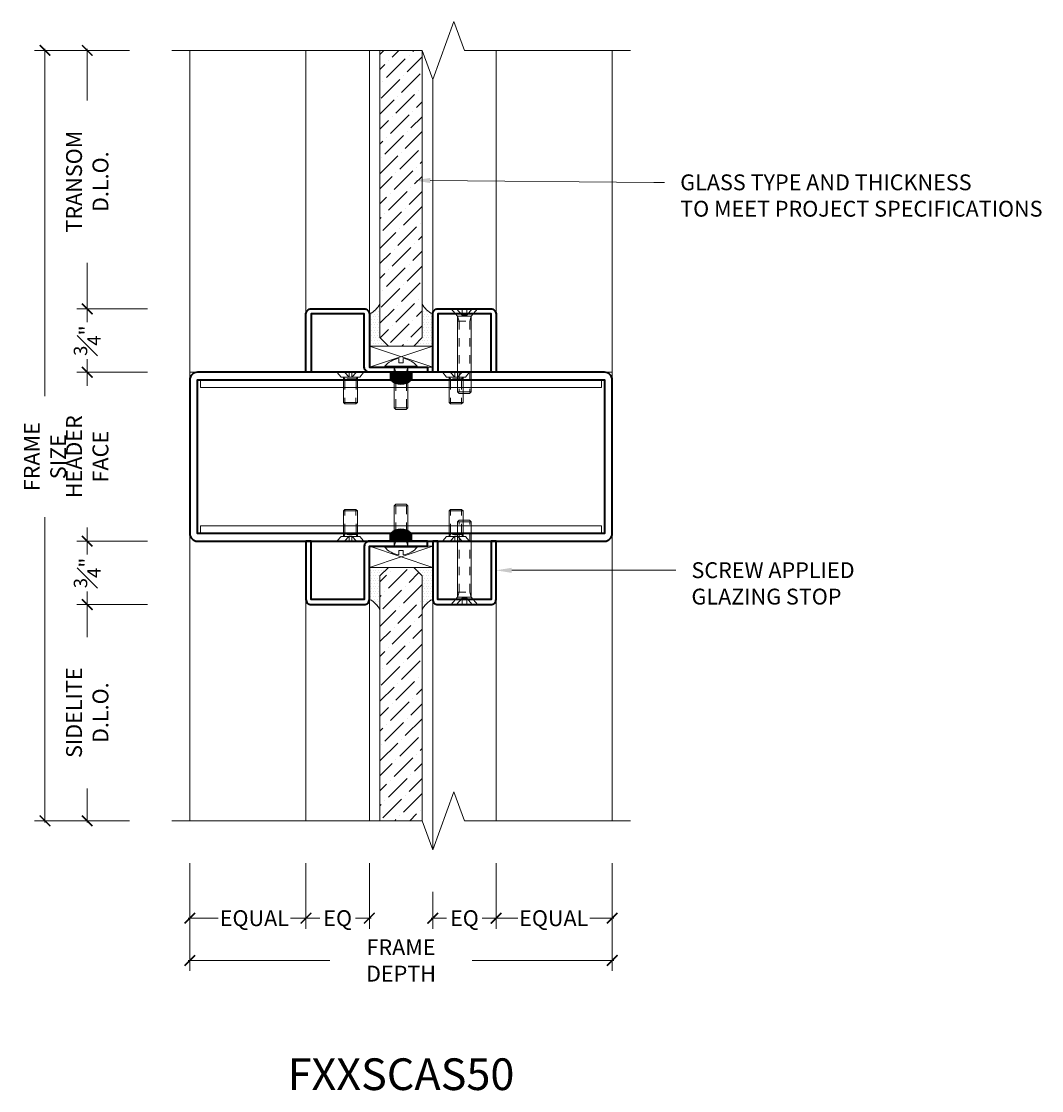
# Model space of a CAD drawing. Units: inches. Extents: x -240 to 1166, y -110 to 173.
# Drawn here: x 1154 to 1166, y 86 to 99 of the extents above; entities that cross this region are included whole.
import ezdxf
from ezdxf import colors
from ezdxf.entities.mleader import LeaderData, LeaderLine
from ezdxf.math import Vec2, Vec3

# ---------------------------------------------------------------- set-up
doc = ezdxf.new("R2010")
doc.units = ezdxf.units.IN
doc.header["$LTSCALE"] = 0.5
doc.header["$MEASUREMENT"] = 0
doc.linetypes.add('HIDDEN', pattern=[0.375, 0.25, -0.125])
doc.linetypes.add('HIDDEN2', pattern=[0.1875, 0.125, -0.0625])
doc.layers.get('Defpoints').update_dxf_attribs({"color": 181, "lineweight": 5})
for name, color, linetype, lineweight in [('001 DAW-DIMENSION', 7, 'Continuous', 13), ('003 DAW-ELEV - DOOR', 30, 'Continuous', 20), ('004 DAW-HIDDEN', 53, 'HIDDEN', 9), ('006 DAW-SECTION DETAILS', 3, 'Continuous', 35), ('007 DAW-MATERIAL BEYOND', 9, 'Continuous', 0), ('008 DAW-HARDWARE', 151, 'Continuous', 13), ('009 DAW-GLASS', 4, 'Continuous', 20), ('DAW-HARDWARE', 151, 'Continuous', 13)]:
    doc.layers.add(name, color=color, linetype=linetype, lineweight=lineweight)
doc.styles.add('DAW-SMALL', font='arial.ttf', dxfattribs={"width": 0.85, "height": 0.09375})
doc.dimstyles.new('NOTES-DIMENSION$0', dxfattribs={"dimtxt": 0.09375, "dimasz": 0.0625, "dimexe": 0.0625, "dimexo": 0.25, "dimgap": 0.03125, "dimtad": 0, "dimdec": 6, "dimzin": 12, "dimdsep": 46, "dimlunit": 5, "dimtxsty": 'DAW-SMALL', "dimblk": 'ARCHTICK', "dimcen": 0, "dimdle": 0.01, "dimclrd": 256, "dimclre": 256, "dimclrt": 256, "dimadec": 0, "dimazin": 2, "dimtfac": 0.85, "dimtdec": 6, "dimtofl": 0, "dimtmove": 0, "dimatfit": 1, "dimfxl": 1, "dimfrac": 1, "dimtolj": 1, "dimtzin": 0, "dimlwd": -1, "dimlwe": -1, "dimarcsym": 0})
pattern_1 = [(315, (1261.504102, 1088.0625), (0.004419417382, 0.004419417382), [])]

# ---------------------------------------------------------------- blocks, each defined once
blk = doc.blocks.new('*U899')
at = {"linetype": 'HIDDEN2', "ltscale": 0.1}
for p, q in [((-0.063, -0.06), (-0.081, 0)), ((0.063, -0.06), (0.081, 0)), ((-0.081, -0.06), (0.081, -0.06)), ((-0.063, -0.48), (-0.063, -0.06)), ((0.063, -0.48), (0.063, -0.06))]:
    blk.add_line(p, q, dxfattribs=at)
blk.add_line((-0.081, -0.48), (0.081, -0.48))
blk.add_lwpolyline([(-0.192, 0.01, -0.198684), (-0.027, 0.101), (-0.027, 0.051), (0.027, 0.051), (0.027, 0.101, -0.198513), (0.192, 0.01)], format="xyb")
blk.add_lwpolyline([(-0.192, 0), (0.192, 0), (0.192, 0.01), (-0.192, 0.01)], close=True)
blk.add_lwpolyline([(-0.081, 0), (-0.081, -0.48), (-0.061, -0.5), (0.061, -0.5), (0.081, -0.48), (0.081, 0)])
blk = doc.blocks.new('*U898')
at = {"linetype": 'HIDDEN2', "ltscale": 0.1}
for p, q in [((-0.027, -0.075), (-0.092, 0)), ((0.027, -0.075), (0.092, 0)), ((-0.063, -0.146), (-0.082, -0.086)), ((0.063, -0.146), (0.082, -0.086)), ((-0.082, -0.146), (0.082, -0.146)), ((-0.063, -0.146), (-0.063, -0.98)), ((0.063, -0.146), (0.063, -0.98))]:
    blk.add_line(p, q, dxfattribs=at)
blk.add_line((-0.082, -0.98), (0.082, -0.98))
blk.add_lwpolyline([(0.082, -0.086), (-0.082, -0.086), (-0.156, 0), (0.156, 0)], close=True)
blk.add_lwpolyline([(-0.027, 0), (-0.027, -0.075), (0.027, -0.075), (0.027, 0)], dxfattribs=at)
blk.add_lwpolyline([(-0.082, -0.086), (-0.082, -0.98), (-0.062, -1), (0.062, -1), (0.082, -0.98), (0.082, -0.086)])
blk = doc.blocks.new('_ArchTick')
at = {"color": 0, "linetype": 'ByBlock', "const_width": 0.15}
blk.add_lwpolyline([(-0.5, -0.5), (0.5, 0.5)], dxfattribs=at)
blk = doc.blocks.new('*D1517')
at = {"layer": '001 DAW-DIMENSION', "linetype": 'Continuous', "transparency": 16777216}
for p, q in [((1155.286, 98.81), (1154.161, 98.81)), ((1154.286, 98.83), (1154.286, 94.715)), ((1154.286, 89.67), (1154.286, 93.285)), ((1155.286, 89.69), (1154.161, 89.69))]:
    blk.add_line(p, q, dxfattribs=at)
at = {"layer": 'Defpoints', "color": 0, "transparency": 16777216}
for p in [(1155.786, 98.81), (1154.286, 89.69), (1155.786, 89.69)]:
    blk.add_point(p, dxfattribs=at)
at = {"layer": '001 DAW-DIMENSION', "transparency": 16777216, "xscale": 0.125, "yscale": 0.125, "zscale": 0.125}
for p, rotation in [((1154.286, 98.81), 90), ((1154.286, 89.69), 270)]:
    blk.add_blockref('_ArchTick', p, dxfattribs=dict(at, rotation=rotation))
at = {"layer": '001 DAW-DIMENSION', "transparency": 16777216, "insert": (1154.286, 94), "char_height": 0.1875, "attachment_point": 5, "rotation": 90, "style": 'DAW-SMALL'}
blk.add_mtext('\\A1;FRAME SIZE', dxfattribs=at)
blk = doc.blocks.new('*D1518')
at = {"layer": '001 DAW-DIMENSION', "linetype": 'Continuous', "transparency": 16777216}
for p, q in [((1155.5, 92.25), (1154.661, 92.25)), ((1154.786, 92.27), (1154.786, 91.865)), ((1154.786, 89.67), (1154.786, 90.074)), ((1155.286, 89.69), (1154.661, 89.69))]:
    blk.add_line(p, q, dxfattribs=at)
at = {"layer": 'Defpoints', "color": 0, "transparency": 16777216}
for p in [(1154.786, 92.25), (1156, 92.25), (1155.786, 89.69)]:
    blk.add_point(p, dxfattribs=at)
at = {"layer": '001 DAW-DIMENSION', "transparency": 16777216, "xscale": 0.125, "yscale": 0.125, "zscale": 0.125}
for p, rotation in [((1154.786, 92.25), 90), ((1154.786, 89.69), 270)]:
    blk.add_blockref('_ArchTick', p, dxfattribs=dict(at, rotation=rotation))
at = {"layer": '001 DAW-DIMENSION', "transparency": 16777216, "insert": (1154.786, 90.97), "char_height": 0.1875, "attachment_point": 5, "rotation": 90, "style": 'DAW-SMALL'}
blk.add_mtext('\\A1;SIDELITE D.L.O.', dxfattribs=at)
blk = doc.blocks.new('*D1519')
at = {"layer": '001 DAW-DIMENSION', "linetype": 'Continuous', "transparency": 16777216}
for p, q in [((1155.5, 93), (1154.661, 93)), ((1154.786, 93.02), (1154.786, 92.844)), ((1154.786, 92.23), (1154.786, 92.406)), ((1155.5, 92.25), (1154.661, 92.25))]:
    blk.add_line(p, q, dxfattribs=at)
at = {"layer": 'Defpoints', "color": 0, "transparency": 16777216}
for p in [(1154.786, 93), (1156, 93), (1156, 92.25)]:
    blk.add_point(p, dxfattribs=at)
at = {"layer": '001 DAW-DIMENSION', "transparency": 16777216, "xscale": 0.125, "yscale": 0.125, "zscale": 0.125}
for p, rotation in [((1154.786, 93), 90), ((1154.786, 92.25), 270)]:
    blk.add_blockref('_ArchTick', p, dxfattribs=dict(at, rotation=rotation))
at = {"layer": '001 DAW-DIMENSION', "transparency": 16777216, "insert": (1154.786, 92.625), "char_height": 0.1875, "width": 0.57205, "attachment_point": 5, "rotation": 90, "style": 'DAW-SMALL'}
blk.add_mtext('\\A1;{\\H0.85x;\\S3#4;}"', dxfattribs=at)
blk = doc.blocks.new('*D1520')
at = {"layer": '001 DAW-DIMENSION', "linetype": 'Continuous', "transparency": 16777216}
for p, q in [((1155.5, 95), (1154.661, 95)), ((1154.786, 95.02), (1154.786, 94.839)), ((1154.786, 92.98), (1154.786, 93.161)), ((1155.5, 93), (1154.661, 93))]:
    blk.add_line(p, q, dxfattribs=at)
at = {"layer": 'Defpoints', "color": 0, "transparency": 16777216}
for p in [(1154.786, 95), (1156, 95), (1156, 93)]:
    blk.add_point(p, dxfattribs=at)
at = {"layer": '001 DAW-DIMENSION', "transparency": 16777216, "xscale": 0.125, "yscale": 0.125, "zscale": 0.125}
for p, rotation in [((1154.786, 95), 90), ((1154.786, 93), 270)]:
    blk.add_blockref('_ArchTick', p, dxfattribs=dict(at, rotation=rotation))
at = {"layer": '001 DAW-DIMENSION', "transparency": 16777216, "insert": (1154.786, 94), "char_height": 0.1875, "attachment_point": 5, "rotation": 90, "style": 'DAW-SMALL'}
blk.add_mtext('\\A1;HEADER FACE', dxfattribs=at)
blk = doc.blocks.new('*D1521')
at = {"layer": '001 DAW-DIMENSION', "linetype": 'Continuous', "transparency": 16777216}
for p, q in [((1155.5, 95.75), (1154.661, 95.75)), ((1154.786, 95.77), (1154.786, 95.594)), ((1154.786, 94.98), (1154.786, 95.156)), ((1155.5, 95), (1154.661, 95))]:
    blk.add_line(p, q, dxfattribs=at)
at = {"layer": 'Defpoints', "color": 0, "transparency": 16777216}
for p in [(1154.786, 95.75), (1156, 95.75), (1156, 95)]:
    blk.add_point(p, dxfattribs=at)
at = {"layer": '001 DAW-DIMENSION', "transparency": 16777216, "xscale": 0.125, "yscale": 0.125, "zscale": 0.125}
for p, rotation in [((1154.786, 95.75), 90), ((1154.786, 95), 270)]:
    blk.add_blockref('_ArchTick', p, dxfattribs=dict(at, rotation=rotation))
at = {"layer": '001 DAW-DIMENSION', "transparency": 16777216, "insert": (1154.786, 95.375), "char_height": 0.1875, "attachment_point": 5, "rotation": 90, "style": 'DAW-SMALL'}
blk.add_mtext('\\A1;{\\H0.85x;\\S3#4;}"', dxfattribs=at)
blk = doc.blocks.new('*D1522')
at = {"layer": '001 DAW-DIMENSION', "linetype": 'Continuous', "transparency": 16777216}
for p, q in [((1155.286, 98.81), (1154.661, 98.81)), ((1154.786, 98.83), (1154.786, 98.215)), ((1154.786, 95.73), (1154.786, 96.296)), ((1155.5, 95.75), (1154.661, 95.75))]:
    blk.add_line(p, q, dxfattribs=at)
at = {"layer": 'Defpoints', "color": 0, "transparency": 16777216}
for p in [(1154.786, 98.81), (1155.786, 98.81), (1156, 95.75)]:
    blk.add_point(p, dxfattribs=at)
at = {"layer": '001 DAW-DIMENSION', "transparency": 16777216, "xscale": 0.125, "yscale": 0.125, "zscale": 0.125}
for p, rotation in [((1154.786, 98.81), 90), ((1154.786, 95.75), 270)]:
    blk.add_blockref('_ArchTick', p, dxfattribs=dict(at, rotation=rotation))
at = {"layer": '001 DAW-DIMENSION', "transparency": 16777216, "insert": (1154.786, 97.256), "char_height": 0.1875, "attachment_point": 5, "rotation": 90, "style": 'DAW-SMALL'}
blk.add_mtext('\\A1;TRANSOM D.L.O.', dxfattribs=at)
blk = doc.blocks.new('*D1544')
at = {"layer": '001 DAW-DIMENSION', "linetype": 'Continuous', "transparency": 16777216}
for p, q in [((1156, 89.19), (1156, 87.912)), ((1161, 89.19), (1161, 87.912)), ((1155.98, 88.037), (1157.657, 88.037)), ((1161.02, 88.037), (1159.342, 88.037))]:
    blk.add_line(p, q, dxfattribs=at)
at = {"layer": 'Defpoints', "color": 0, "transparency": 16777216}
for p in [(1156, 89.69), (1161, 89.69), (1161, 88.037)]:
    blk.add_point(p, dxfattribs=at)
at = {"layer": '001 DAW-DIMENSION', "transparency": 16777216, "xscale": 0.125, "yscale": 0.125, "zscale": 0.125, "rotation": 180}
blk.add_blockref('_ArchTick', (1156, 88.037), dxfattribs=at)
at = {"layer": '001 DAW-DIMENSION', "transparency": 16777216, "xscale": 0.125, "yscale": 0.125, "zscale": 0.125}
blk.add_blockref('_ArchTick', (1161, 88.037), dxfattribs=at)
at = {"layer": '001 DAW-DIMENSION', "transparency": 16777216, "insert": (1158.5, 88.037), "char_height": 0.1875, "attachment_point": 5, "style": 'DAW-SMALL'}
blk.add_mtext('\\A1;FRAME DEPTH', dxfattribs=at)
blk = doc.blocks.new('*D1545')
at = {"layer": '001 DAW-DIMENSION', "linetype": 'Continuous', "transparency": 16777216}
for p, q in [((1156, 89.19), (1156, 88.412)), ((1157.375, 89.19), (1157.375, 88.412)), ((1155.98, 88.537), (1156.337, 88.537)), ((1157.395, 88.537), (1157.191, 88.537))]:
    blk.add_line(p, q, dxfattribs=at)
at = {"layer": 'Defpoints', "color": 0, "transparency": 16777216}
for p in [(1156, 89.69), (1157.375, 89.69), (1157.375, 88.537)]:
    blk.add_point(p, dxfattribs=at)
at = {"layer": '001 DAW-DIMENSION', "transparency": 16777216, "xscale": 0.125, "yscale": 0.125, "zscale": 0.125, "rotation": 180}
blk.add_blockref('_ArchTick', (1156, 88.537), dxfattribs=at)
at = {"layer": '001 DAW-DIMENSION', "transparency": 16777216, "xscale": 0.125, "yscale": 0.125, "zscale": 0.125}
blk.add_blockref('_ArchTick', (1157.375, 88.537), dxfattribs=at)
at = {"layer": '001 DAW-DIMENSION', "transparency": 16777216, "insert": (1156.764, 88.537), "char_height": 0.1875, "attachment_point": 5, "style": 'DAW-SMALL'}
blk.add_mtext('\\A1;EQUAL', dxfattribs=at)
blk = doc.blocks.new('*D1537')
at = {"layer": '001 DAW-DIMENSION', "linetype": 'Continuous', "transparency": 16777216}
for p, q in [((1159.626, 89.19), (1159.626, 88.412)), ((1161, 89.19), (1161, 88.412)), ((1159.606, 88.537), (1159.881, 88.537)), ((1161.02, 88.537), (1160.735, 88.537))]:
    blk.add_line(p, q, dxfattribs=at)
at = {"layer": 'Defpoints', "color": 0, "transparency": 16777216}
for p in [(1159.626, 89.69), (1161, 89.69), (1161, 88.537)]:
    blk.add_point(p, dxfattribs=at)
at = {"layer": '001 DAW-DIMENSION', "transparency": 16777216, "xscale": 0.125, "yscale": 0.125, "zscale": 0.125, "rotation": 180}
blk.add_blockref('_ArchTick', (1159.626, 88.537), dxfattribs=at)
at = {"layer": '001 DAW-DIMENSION', "transparency": 16777216, "xscale": 0.125, "yscale": 0.125, "zscale": 0.125}
blk.add_blockref('_ArchTick', (1161, 88.537), dxfattribs=at)
at = {"layer": '001 DAW-DIMENSION', "transparency": 16777216, "insert": (1160.308, 88.537), "char_height": 0.1875, "attachment_point": 5, "style": 'DAW-SMALL'}
blk.add_mtext('\\A1;EQUAL', dxfattribs=at)
blk = doc.blocks.new('*U206')
at = {"layer": '004 DAW-HIDDEN'}
for p, q in [((-0.079, 0.065), (-0.375, 0.065)), ((-0.079, -0.082), (-0.079, 0.082)), ((-0.057, 0.082), (-0.079, 0.065)), ((0, 0.07), (-0.059, 0.016)), ((-0.059, 0.016), (0, 0.016)), ((-0.059, -0.017), (-0.059, 0.016)), ((-0.079, -0.066), (-0.375, -0.065)), ((-0.057, -0.082), (-0.079, -0.066)), ((0, -0.071), (-0.059, -0.017)), ((-0.059, -0.017), (0, -0.017))]:
    blk.add_line(p, q, dxfattribs=at)
at = {"layer": '008 DAW-HARDWARE'}
for p, q in [((-0.005, 0.156), (-0.057, 0.112)), ((-0.005, -0.156), (-0.005, 0.156)), ((0, 0.156), (-0.005, 0.156)), ((0, -0.156), (0, 0.156)), ((-0.375, 0.065), (-0.358, 0.082)), ((-0.375, 0.065), (-0.375, -0.065)), ((-0.358, 0.082), (-0.057, 0.082)), ((-0.358, -0.082), (-0.358, 0.082)), ((-0.057, -0.112), (-0.057, 0.112)), ((-0.375, -0.065), (-0.358, -0.082)), ((-0.358, -0.082), (-0.057, -0.082)), ((-0.005, -0.156), (-0.057, -0.112)), ((-0.005, -0.156), (0, -0.156))]:
    blk.add_line(p, q, dxfattribs=at)
blk = doc.blocks.new('*D1610')
at = {"layer": '001 DAW-DIMENSION', "linetype": 'Continuous', "transparency": 16777216}
for p, q in [((1157.375, 89.19), (1157.375, 88.412)), ((1158.125, 89.19), (1158.125, 88.412)), ((1157.355, 88.537), (1157.54, 88.537)), ((1158.145, 88.537), (1157.96, 88.537))]:
    blk.add_line(p, q, dxfattribs=at)
at = {"layer": 'Defpoints', "color": 0, "transparency": 16777216}
for p in [(1157.375, 89.69), (1158.125, 89.69), (1157.375, 88.537)]:
    blk.add_point(p, dxfattribs=at)
at = {"layer": '001 DAW-DIMENSION', "transparency": 16777216, "xscale": 0.125, "yscale": 0.125, "zscale": 0.125, "rotation": 180}
blk.add_blockref('_ArchTick', (1157.375, 88.537), dxfattribs=at)
at = {"layer": '001 DAW-DIMENSION', "transparency": 16777216, "xscale": 0.125, "yscale": 0.125, "zscale": 0.125}
blk.add_blockref('_ArchTick', (1158.125, 88.537), dxfattribs=at)
at = {"layer": '001 DAW-DIMENSION', "transparency": 16777216, "insert": (1157.75, 88.537), "char_height": 0.1875, "attachment_point": 5, "style": 'DAW-SMALL'}
blk.add_mtext('\\A1;EQ', dxfattribs=at)
blk = doc.blocks.new('*D1611')
at = {"layer": '001 DAW-DIMENSION', "linetype": 'Continuous', "transparency": 16777216}
for p, q in [((1159.625, 89.19), (1159.625, 88.412)), ((1158.875, 88.849), (1158.875, 88.412)), ((1158.855, 88.537), (1159.04, 88.537)), ((1159.645, 88.537), (1159.46, 88.537))]:
    blk.add_line(p, q, dxfattribs=at)
at = {"layer": 'Defpoints', "color": 0, "transparency": 16777216}
for p in [(1159.625, 89.69), (1158.875, 89.349), (1159.625, 88.537)]:
    blk.add_point(p, dxfattribs=at)
at = {"layer": '001 DAW-DIMENSION', "transparency": 16777216, "xscale": 0.125, "yscale": 0.125, "zscale": 0.125, "rotation": 180}
blk.add_blockref('_ArchTick', (1158.875, 88.537), dxfattribs=at)
at = {"layer": '001 DAW-DIMENSION', "transparency": 16777216, "xscale": 0.125, "yscale": 0.125, "zscale": 0.125}
blk.add_blockref('_ArchTick', (1159.625, 88.537), dxfattribs=at)
at = {"layer": '001 DAW-DIMENSION', "transparency": 16777216, "insert": (1159.25, 88.537), "char_height": 0.1875, "attachment_point": 5, "style": 'DAW-SMALL'}
blk.add_mtext('\\A1;EQ', dxfattribs=at)

msp = doc.modelspace()

# ---------------------------------------------------------------- hatches: boundary and pattern name
at = {"layer": '006 DAW-SECTION DETAILS'}
h = msp.add_hatch(dxfattribs=at)
h.set_pattern_fill('ANSI31', color=256, scale=0.05, angle=-90)
h.set_pattern_definition(pattern_1)
h.paths.add_polyline_path([(1158.624625, 94.91), (1158.624625, 95), (1158.374625, 95), (1158.374625, 94.91, 0.3768088824)])
h = msp.add_hatch(dxfattribs=at)
h.set_pattern_fill('ANSI31', color=256, scale=0.05, angle=-90)
h.set_pattern_definition(pattern_1)
h.paths.add_polyline_path([(1158.624625, 93.09), (1158.624625, 93), (1158.374625, 93), (1158.374625, 93.09, -0.3768088824)])
at = {"layer": '007 DAW-MATERIAL BEYOND'}
h = msp.add_hatch(dxfattribs=at)
h.set_pattern_fill('DOTS', color=256, scale=0.5)
h.set_pattern_definition([(0, (24.999625, -1), (0.015625, 0.03125), [0, -0.03125])])
edge = h.paths.add_edge_path()
edge.add_line((1158.75, 95.815), (1158.75, 95.41))
edge.add_line((1158.75, 95.41), (1158.65, 95.31))
edge.add_line((1158.65, 95.31), (1158.875, 95.31))
edge.add_line((1158.875, 95.31), (1158.875, 95.69))
edge.add_arc((1158.971514, 95.911514), 0.2416266, 203.54283376, 246.45716624, ccw=False)
edge = h.paths.add_edge_path()
edge.add_line((1158.25, 95.815), (1158.25, 95.41))
edge.add_line((1158.25, 95.41), (1158.35, 95.31))
edge.add_line((1158.35, 95.31), (1158.125, 95.31))
edge.add_line((1158.125, 95.31), (1158.125, 95.69))
edge.add_arc((1158.028486, 95.911514), 0.2416266, 293.54283376, 336.45716624)
h = msp.add_hatch(dxfattribs=at)
h.set_pattern_fill('DOTS', color=256, scale=0.5)
h.set_pattern_definition([(0, (24.999625, -3), (0.015625, 0.03125), [0, -0.03125])])
edge = h.paths.add_edge_path()
edge.add_line((1158.75, 92.185), (1158.75, 92.59))
edge.add_line((1158.75, 92.59), (1158.65, 92.69))
edge.add_line((1158.65, 92.69), (1158.875, 92.69))
edge.add_line((1158.875, 92.69), (1158.875, 92.31))
edge.add_arc((1158.971514, 92.088486), 0.2416266, 113.54283376, 156.45716624)
edge = h.paths.add_edge_path()
edge.add_line((1158.25, 92.185), (1158.25, 92.59))
edge.add_line((1158.25, 92.59), (1158.35, 92.69))
edge.add_line((1158.35, 92.69), (1158.125, 92.69))
edge.add_line((1158.125, 92.69), (1158.125, 92.31))
edge.add_arc((1158.028486, 92.088486), 0.2416266, 23.54283376, 66.45716624, ccw=False)
at = {"layer": '009 DAW-GLASS'}
h = msp.add_hatch(dxfattribs=at)
h.set_pattern_fill('ANSI36', color=256)
h.set_pattern_definition([(45, (24.94753, -0.92695), (0.066291261, 0.243067956), [0.3125, -0.0625, 0, -0.0625])])
h.paths.add_polyline_path([(1158.35, 95.31), (1158.65, 95.31), (1158.75, 95.41), (1158.75, 98.81), (1158.25, 98.81), (1158.25, 95.41)])
h = msp.add_hatch(dxfattribs=at)
h.set_pattern_fill('ANSI36', color=256)
h.set_pattern_definition([(45, (24.94753, -2.92695), (0.066291261, 0.243067956), [0.3125, -0.0625, 0, -0.0625])])
h.paths.add_polyline_path([(1158.35, 92.69), (1158.65, 92.69), (1158.75, 92.59), (1158.75, 89.69), (1158.25, 89.69), (1158.25, 92.59)])

# ---------------------------------------------------------------- linework, layer by layer
at = {"layer": '001 DAW-DIMENSION'}
for p, q in [((1158.484625, 95), (1158.514625, 95)), ((1158.484625, 95), (1158.514625, 95)), ((1158.484625, 93), (1158.514625, 93)), ((1158.484625, 93), (1158.514625, 93))]:
    msp.add_line(p, q, dxfattribs=at)
at = {"layer": '001 DAW-DIMENSION', "linetype": 'Continuous'}
for points in [[(1155.78575, 98.81), (1158.75075, 98.81), (1158.87575, 98.4665653), (1159.12575, 99.1534347), (1159.25075, 98.81), (1161.21575, 98.81)], [(1155.78575, 89.69), (1158.75075, 89.69), (1158.87575, 89.3465653), (1159.12575, 90.0334347), (1159.25075, 89.69), (1161.21575, 89.69)]]:
    msp.add_lwpolyline(points, dxfattribs=at)
at = {"layer": '003 DAW-ELEV - DOOR'}
for points in [[(1156.1278202, 94.91), (1156.1278202, 94.82), (1160.8714298, 94.82), (1160.8714298, 94.91)], [(1156.1278202, 93.09), (1156.1278202, 93.18), (1160.8714298, 93.18), (1160.8714298, 93.09)]]:
    msp.add_lwpolyline(points, close=True, dxfattribs=at)
at = {"layer": '006 DAW-SECTION DETAILS'}
for p, q in [((1158.374625, 95), (1158.374625, 94.91)), ((1158.374625, 95), (1158.624625, 95)), ((1158.624625, 95), (1158.624625, 94.91)), ((1158.374625, 93), (1158.374625, 93.09)), ((1158.624625, 93), (1158.624625, 93.09)), ((1158.374625, 93), (1158.624625, 93))]:
    msp.add_line(p, q, dxfattribs=at)
for points in [[(1157.375, 95), (1157.375, 95.69, -0.4142135624), (1157.435, 95.75), (1158.065, 95.75, -0.4142135624), (1158.125, 95.69), (1158.125, 95.06), (1158.8125, 95.06), (1158.8125, 95), (1158.125, 95, -0.4142135624), (1158.065, 95.06), (1158.065, 95.69), (1157.435, 95.69), (1157.435, 95)], [(1158.875, 95), (1158.875, 95.69, -0.4142135624), (1158.935, 95.75), (1159.565, 95.75, -0.4142135624), (1159.625, 95.69), (1159.625, 95), (1159.565, 95), (1159.565, 95.69), (1158.935, 95.69), (1158.935, 95)], [(1158.4964151, 93.09), (1156.089625, 93.09), (1156.089625, 94.91), (1158.4722563, 94.91), (1158.4722563, 95), (1156.089625, 95, 0.4142135624), (1155.999625, 94.91), (1155.999625, 93.09, 0.4142135624), (1156.089625, 93), (1158.4964151, 93)], [(1158.5264151, 93), (1160.909625, 93, 0.4142135624), (1160.999625, 93.09), (1160.999625, 94.91, 0.4142135624), (1160.909625, 95), (1158.5264151, 95), (1158.5264151, 94.91), (1160.909625, 94.91), (1160.909625, 93.09), (1158.5264151, 93.09)], [(1157.375, 93), (1157.375, 92.31, 0.4142135624), (1157.435, 92.25), (1158.065, 92.25, 0.4142135624), (1158.125, 92.31), (1158.125, 92.94), (1158.8125, 92.94), (1158.8125, 93), (1158.125, 93, 0.4142135624), (1158.065, 92.94), (1158.065, 92.31), (1157.435, 92.31), (1157.435, 93)], [(1158.875, 93), (1158.875, 92.31, 0.4142135624), (1158.935, 92.25), (1159.565, 92.25, 0.4142135624), (1159.625, 92.31), (1159.625, 93), (1159.565, 93), (1159.565, 92.31), (1158.935, 92.31), (1158.935, 93)]]:
    msp.add_lwpolyline(points, format="xyb", close=True, dxfattribs=at)
for centre, start, end in [((1158.499625, 95.052316), 228.70629046, 311.29370954), ((1158.499625, 92.947684), 48.70629046, 131.29370954)]:
    msp.add_arc(centre, 0.1894171, start, end, dxfattribs=at)
at = {"layer": '007 DAW-MATERIAL BEYOND'}
for p, q in [((1157.375, 95.69), (1157.375, 98.81)), ((1158.125, 95.69), (1158.125, 98.81)), ((1159.625, 95.69), (1159.625, 98.81)), ((1158.875, 95.69), (1158.875, 98.4686259)), ((1158.125, 95.31), (1158.875, 95.06)), ((1158.875, 95.31), (1158.125, 95.06)), ((1158.125, 92.69), (1158.875, 92.94)), ((1158.875, 92.69), (1158.125, 92.94)), ((1157.375, 92.31), (1157.375, 89.69)), ((1158.125, 92.31), (1158.125, 89.69)), ((1158.875, 92.31), (1158.875, 89.3486259)), ((1159.625, 92.31), (1159.625, 89.69))]:
    msp.add_line(p, q, dxfattribs=at)
for points in [[(1155.999625, 98.81), (1155.999625, 95), (1160.999625, 95), (1160.999625, 98.81)], [(1155.999625, 89.69), (1155.999625, 95), (1160.999625, 95), (1160.999625, 89.69)]]:
    msp.add_lwpolyline(points, dxfattribs=at)
for points in [[(1158.25, 95.815), (1158.25, 95.41), (1158.35, 95.31), (1158.125, 95.31), (1158.125, 95.69, 0.189468691)], [(1158.75, 95.815), (1158.75, 95.41), (1158.65, 95.31), (1158.875, 95.31), (1158.875, 95.69, -0.189468691)], [(1158.25, 92.185), (1158.25, 92.59), (1158.35, 92.69), (1158.125, 92.69), (1158.125, 92.31, -0.189468691)], [(1158.75, 92.185), (1158.75, 92.59), (1158.65, 92.69), (1158.875, 92.69), (1158.875, 92.31, 0.189468691)]]:
    msp.add_lwpolyline(points, format="xyb", close=True, dxfattribs=at)
for points in [[(1158.125, 95.06), (1158.875, 95.06), (1158.875, 95.31), (1158.125, 95.31)], [(1158.125, 92.94), (1158.875, 92.94), (1158.875, 92.69), (1158.125, 92.69)]]:
    msp.add_lwpolyline(points, close=True, dxfattribs=at)
at = {"layer": '009 DAW-GLASS'}
for points in [[(1158.35, 95.31), (1158.65, 95.31), (1158.75, 95.41), (1158.75, 98.81), (1158.25, 98.81), (1158.25, 95.41)], [(1158.35, 92.69), (1158.65, 92.69), (1158.75, 92.59), (1158.75, 89.69), (1158.25, 89.69), (1158.25, 92.59)]]:
    msp.add_lwpolyline(points, close=True, dxfattribs=at)

# ---------------------------------------------------------------- block references
at = {"layer": '008 DAW-HARDWARE', "rotation": 89.99999999999686}
for p in [(1157.9017044, 95), (1159.1517044, 95)]:
    msp.add_blockref('*U206', p, dxfattribs=at)
at = {"layer": '008 DAW-HARDWARE', "xscale": -1, "rotation": 90}
for p in [(1157.9017044, 93), (1159.1517044, 93)]:
    msp.add_blockref('*U206', p, dxfattribs=at)
at = {"layer": 'DAW-HARDWARE'}
for name, p in [('*U898', (1159.25, 95.75)), ('*U899', (1158.5, 95.06))]:
    msp.add_blockref(name, p, dxfattribs=at)
at = {"layer": 'DAW-HARDWARE', "xscale": -1, "rotation": 180}
for name, p in [('*U899', (1158.5, 92.94)), ('*U898', (1159.25, 92.25))]:
    msp.add_blockref(name, p, dxfattribs=at)

# ---------------------------------------------------------------- texts
at = {"layer": 'Defpoints', "insert": (1158.5, 86.69), "char_height": 0.375, "attachment_point": 5, "style": 'DAW-SMALL'}
msp.add_mtext_dynamic_manual_height_columns('FXXSCAS50', width=6.179320818, gutter_width=2.5, heights=[0], dxfattribs=at)

# ---------------------------------------------------------------- dimensions: what is measured, and where the dimension line sits
at = {"layer": '001 DAW-DIMENSION'}
for base, p1, p2, text, picture, middle in [((1154.286125, 89.69), (1155.78575, 98.81), (1155.78575, 89.69), 'FRAME SIZE', '*D1517', (1154.286125, 94)), ((1154.78575, 98.81), (1155.999625, 95.75), (1155.78575, 98.81), 'TRANSOM D.L.O.', '*D1522', (1154.78575, 97.255568)), ((1154.78575, 92.25), (1155.78575, 89.69), (1155.999625, 92.25), 'SIDELITE D.L.O.', '*D1518', (1154.78575, 90.9697488))]:
    dim = msp.add_linear_dim(base=base, p1=p1, p2=p2, angle=90, text=text, dimstyle='NOTES-DIMENSION$0', override={"dimpost": '"'}, dxfattribs=at)
    dim.commit()
    dim.dimension.update_dxf_attribs({"geometry": picture, "text_midpoint": middle, "dimtype": 160})
for base, p1, p2, picture, middle in [((1154.78575, 95.75), (1155.999625, 95), (1155.999625, 95.75), '*D1521', (1154.78575, 95.375)), ((1154.78575, 93), (1155.999625, 92.25), (1155.999625, 93), '*D1519', (1154.78575, 92.625))]:
    dim = msp.add_linear_dim(base=base, p1=p1, p2=p2, angle=90, dimstyle='NOTES-DIMENSION$0', override={"dimpost": '"'}, dxfattribs=at)
    dim.commit()
    dim.dimension.update_dxf_attribs({"geometry": picture, "text_midpoint": middle})
dim = msp.add_linear_dim(base=(1154.78575, 95), p1=(1155.999625, 93), p2=(1155.999625, 95), angle=90, text='HEADER FACE', dimstyle='NOTES-DIMENSION$0', override={"dimpost": '"'}, dxfattribs=at)
dim.commit()
dim.dimension.update_dxf_attribs({"geometry": '*D1520', "text_midpoint": (1154.78575, 94)})
for base, p1, p2, text, picture, middle in [((1160.999625, 88.0369906), (1155.999625, 89.69), (1160.999625, 89.69), 'FRAME DEPTH', '*D1544', (1158.499625, 88.0369906)), ((1157.375, 88.5369906), (1155.999625, 89.69), (1157.375, 89.69), 'EQUAL', '*D1545', (1156.7640999, 88.5369906)), ((1160.999625, 88.5369906), (1159.62575, 89.69), (1160.999625, 89.69), 'EQUAL', '*D1537', (1160.3081304, 88.5369906))]:
    dim = msp.add_linear_dim(base=base, p1=p1, p2=p2, text=text, dimstyle='NOTES-DIMENSION$0', override={"dimpost": '"'}, dxfattribs=at)
    dim.commit()
    dim.dimension.update_dxf_attribs({"geometry": picture, "text_midpoint": middle, "dimtype": 160})
for base, p1, p2, picture, middle in [((1157.375, 88.5369906), (1158.125, 89.69), (1157.375, 89.69), '*D1610', (1157.75, 88.5369906)), ((1159.625, 88.5369906), (1158.875, 89.3486259), (1159.625, 89.69), '*D1611', (1159.25, 88.5369906))]:
    dim = msp.add_linear_dim(base=base, p1=p1, p2=p2, text='EQ', dimstyle='NOTES-DIMENSION$0', override={"dimpost": '"'}, dxfattribs=at)
    dim.commit()
    dim.dimension.update_dxf_attribs({"geometry": picture, "text_midpoint": middle})

# ---------------------------------------------------------------- leaders
ml = msp.add_multileader_mtext('Standard', dxfattribs=at)
ml.set_content('GLASS TYPE AND THICKNESS\\PTO MEET PROJECT SPECIFICATIONS', color=256, style='DAW-SMALL')
ml.set_leader_properties(color=256, linetype='Continuous', lineweight=5)
ml.build(insert=Vec2(0, 0))
ml.multileader.update_dxf_attribs({"dogleg_length": 0.0625, "arrow_head_size": 0.186, "scale": 2})
ctx = ml.context
ctx.base_point, ctx.scale, ctx.char_height, ctx.arrow_head_size, ctx.landing_gap_size, ctx.plane_origin = Vec3(1161.6184883, 97.2465892), 2, 0.1875, 0.186, 0.186, Vec3(1158.6600036, 98.726865)
notes = []
notes.append((ctx, [(0, (1, 1, 0), (1161.4934883, 97.2465892), (1, 0), 0.125, [(0, [(1158.6600036, 97.2712432)], 0, [])])]))
ctx.mtext.insert, ctx.mtext.flow_direction = Vec3(1161.8044883, 97.3419379), 5
ml = msp.add_multileader_mtext('Standard', dxfattribs=at)
ml.set_content('SCREW APPLIED\\PGLAZING STOP', color=256, style='DAW-SMALL')
ml.set_leader_properties(color=256, linetype='Continuous', lineweight=5)
ml.build(insert=Vec2(0, 0))
ml.multileader.update_dxf_attribs({"dogleg_length": 0.0625, "arrow_head_size": 0.186, "scale": 2})
ctx = ml.context
ctx.base_point, ctx.scale, ctx.char_height, ctx.arrow_head_size, ctx.landing_gap_size, ctx.plane_origin = Vec3(1161.7517698, 92.655), 2, 0.1875, 0.186, 0.186, Vec3(1159.625, 92.655)
notes.append((ctx, [(0, (1, 1, 0), (1161.6267698, 92.655), (1, 0), 0.125, [(0, [(1159.625, 92.655)], 0, [])])]))
ctx.mtext.insert, ctx.mtext.flow_direction = Vec3(1161.9377698, 92.7503487), 5
for ctx, leaders in notes:
    for number, flags, end, landing, length, lines in leaders:
        leader = LeaderData()
        leader.index, (leader.has_last_leader_line, leader.has_dogleg_vector, leader.attachment_direction) = number, flags
        leader.last_leader_point, leader.dogleg_vector, leader.dogleg_length = Vec3(end), Vec3(landing), length
        for number, points, colour, breaks in lines:
            line = LeaderLine()
            line.index, line.vertices, line.color, line.breaks = number, Vec3.list(points), colors.encode_raw_color(colour), breaks
            leader.lines.append(line)
        ctx.leaders.append(leader)

doc.saveas('drawing.dxf')
